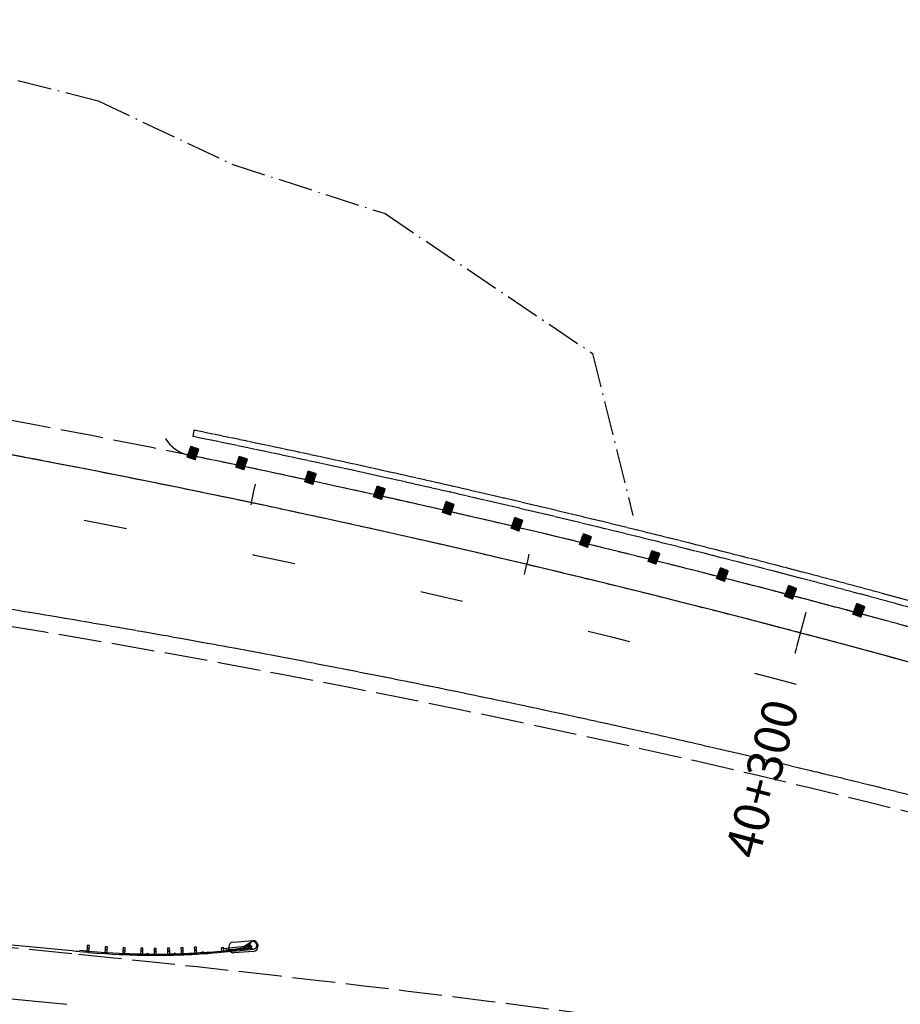
# Model space of a CAD drawing. Extents: x 189243 to 199380, y 55743 to 68390.
# Drawn here: x 194947 to 195151, y 58700 to 58929 of the extents above; entities that cross this region are included whole.
import ezdxf
from ezdxf.enums import TextEntityAlignment as Align

# ---------------------------------------------------------------- set-up
doc = ezdxf.new("R2010")
doc.units = 0
doc.header["$MEASUREMENT"] = 0
for name, pattern in [('DASH2', [12.5, 10, -2.5]), ('SOLID', [2, 2, 0]), ('STRIPE1', [40, 10, -30]), ('TOEFILL', [11.5, 8, -1.6, 0.3, -1.6])]:
    doc.linetypes.add(name, pattern=pattern)
for name, color, linetype in [('EOP', 3, 'DASH2'), ('EOTW', 6, 'SOLID'), ('GUARDRAIL', 6, 'CONTINUOUS'), ('HCL-RAMPD', 1, 'CONTINUOUS'), ('I25EOP', 3, 'DASH2'), ('I25EOTW', 6, 'CONTINUOUS'), ('SKIP', 3, 'STRIPE1'), ('STATION-RAMPD', 1, 'SOLID'), ('TOEFILL', 3, 'TOEFILL'), ('WALL', 7, 'SOLID')]:
    doc.layers.add(name, color=color, linetype=linetype)
doc.styles.add('TXTC', font='romans.shx', dxfattribs={"height": 5})

msp = doc.modelspace()

# ---------------------------------------------------------------- linework, layer by layer
at = {"layer": 'EOP', "color": 4}
msp.add_arc((194459.07, 56248.12), 2632.55, 69.92207, 89.86271, dxfattribs=at)
at = {"layer": 'EOTW', "color": 4}
for centre, radius in [((194459.07, 56248.12), 2624.67), ((194528.33, 56247.95), 2577.43)]:
    msp.add_arc(centre, radius, 69.92207, 89.86271, dxfattribs=at)
at = {"layer": 'GUARDRAIL', "color": 4, "linetype": 'Continuous'}
for p, q in [((194985.49, 58826.95), (194986.3, 58829.44)), ((194988.17, 58828.83), (194986.3, 58829.44)), ((194987.36, 58826.34), (194988.17, 58828.83)), ((194996.78, 58824.62), (194997.6, 58827.11)), ((194999.47, 58826.5), (194997.6, 58827.11)), ((194987.36, 58826.34), (194985.49, 58826.95)), ((194998.65, 58824), (194999.47, 58826.5)), ((194998.65, 58824), (194996.78, 58824.62)), ((195012.81, 58821.22), (195013.64, 58823.71)), ((195015.51, 58823.08), (195013.64, 58823.71)), ((195014.68, 58820.59), (195015.51, 58823.08)), ((195014.68, 58820.59), (195012.81, 58821.22)), ((195028.82, 58817.72), (195029.67, 58820.21)), ((195031.53, 58819.57), (195029.67, 58820.21)), ((195030.69, 58817.09), (195031.53, 58819.57)), ((195030.69, 58817.09), (195028.82, 58817.72)), ((195044.81, 58814.12), (195045.68, 58816.6)), ((195047.53, 58815.96), (195045.68, 58816.6)), ((195046.67, 58813.48), (195047.53, 58815.96)), ((195046.67, 58813.48), (195044.81, 58814.12)), ((195060.78, 58810.43), (195061.66, 58812.9)), ((195063.51, 58812.24), (195061.66, 58812.9)), ((195062.63, 58809.77), (195063.51, 58812.24)), ((195062.63, 58809.77), (195060.78, 58810.43)), ((195076.72, 58806.63), (195077.62, 58809.1)), ((195079.47, 58808.43), (195077.62, 58809.1)), ((195078.57, 58805.96), (195076.72, 58806.63)), ((195078.57, 58805.96), (195079.47, 58808.43)), ((195092.64, 58802.73), (195093.55, 58805.2)), ((195095.4, 58804.52), (195093.55, 58805.2)), ((195094.49, 58802.05), (195095.4, 58804.52)), ((195094.49, 58802.05), (195092.64, 58802.73)), ((195108.53, 58798.74), (195109.46, 58801.2)), ((195111.3, 58800.5), (195109.46, 58801.2)), ((195110.38, 58798.05), (195111.3, 58800.5)), ((195110.38, 58798.05), (195108.53, 58798.74)), ((195124.4, 58794.65), (195125.34, 58797.1)), ((195127.18, 58796.39), (195125.34, 58797.1)), ((195126.24, 58793.94), (195127.18, 58796.39)), ((195126.24, 58793.94), (195124.4, 58794.65)), ((195140.25, 58790.45), (195141.2, 58792.9)), ((195143.04, 58792.18), (195141.2, 58792.9)), ((195142.08, 58789.74), (195140.25, 58790.45)), ((195142.08, 58789.74), (195143.04, 58792.18)), ((194958.76, 58712.18), (194909.07, 58716.94))]:
    msp.add_line(p, q, dxfattribs=at)
at = {"layer": 'GUARDRAIL', "color": 4}
for p, q in [((194986.6, 58829.35), (194986.19, 58829.11)), ((194986.5, 58829.38), (194986.23, 58829.23)), ((194986.39, 58829.41), (194986.27, 58829.34)), ((194988.06, 58828.49), (194985.5, 58826.99)), ((194988.1, 58828.61), (194985.54, 58827.11)), ((194988.03, 58828.38), (194985.56, 58826.93)), ((194988.14, 58828.73), (194985.58, 58827.22)), ((194988.16, 58828.84), (194985.62, 58827.34)), ((194988.06, 58828.87), (194985.65, 58827.46)), ((194987.99, 58828.26), (194985.66, 58826.89)), ((194987.95, 58828.9), (194985.69, 58827.58)), ((194987.85, 58828.94), (194985.73, 58827.69)), ((194987.95, 58828.14), (194985.76, 58826.86)), ((194987.74, 58828.97), (194985.77, 58827.81)), ((194987.64, 58829.01), (194985.81, 58827.93)), ((194987.54, 58829.04), (194985.85, 58828.05)), ((194987.91, 58828.02), (194985.87, 58826.82)), ((194987.43, 58829.07), (194985.89, 58828.17)), ((194987.33, 58829.11), (194985.92, 58828.28)), ((194987.22, 58829.14), (194985.96, 58828.4)), ((194987.87, 58827.91), (194985.97, 58826.79)), ((194987.12, 58829.18), (194986, 58828.52)), ((194987.02, 58829.21), (194986.04, 58828.64)), ((194986.91, 58829.24), (194986.08, 58828.75)), ((194987.83, 58827.79), (194986.08, 58826.76)), ((194986.81, 58829.28), (194986.12, 58828.87)), ((194986.7, 58829.31), (194986.15, 58828.99)), ((194987.79, 58827.67), (194986.18, 58826.72)), ((194987.76, 58827.55), (194986.28, 58826.69)), ((194987.72, 58827.43), (194986.39, 58826.65)), ((194987.68, 58827.32), (194986.49, 58826.62)), ((194987.64, 58827.2), (194986.6, 58826.59)), ((194987.6, 58827.08), (194986.7, 58826.55)), ((194997.79, 58827.05), (194997.53, 58826.89)), ((194997.68, 58827.08), (194997.56, 58827.01)), ((194987.56, 58826.96), (194986.8, 58826.52)), ((194987.52, 58826.85), (194986.91, 58826.48)), ((194987.49, 58826.73), (194987.01, 58826.45)), ((194987.45, 58826.61), (194987.12, 58826.42)), ((194987.41, 58826.49), (194987.22, 58826.38)), ((194987.37, 58826.37), (194987.32, 58826.35)), ((194999.36, 58826.16), (194996.79, 58824.66)), ((194999.4, 58826.28), (194996.83, 58824.77)), ((194999.32, 58826.04), (194996.85, 58824.59)), ((194999.43, 58826.4), (194996.87, 58824.89)), ((194999.45, 58826.5), (194996.91, 58825.01)), ((194999.35, 58826.54), (194996.95, 58825.13)), ((194999.28, 58825.93), (194996.95, 58824.56)), ((194999.25, 58826.57), (194996.99, 58825.25)), ((194999.14, 58826.61), (194997.02, 58825.36)), ((194999.04, 58826.64), (194997.06, 58825.48)), ((194999.24, 58825.81), (194997.06, 58824.53)), ((194998.93, 58826.67), (194997.1, 58825.6)), ((194998.83, 58826.71), (194997.14, 58825.72)), ((194999.2, 58825.69), (194997.16, 58824.49)), ((194998.73, 58826.74), (194997.18, 58825.83)), ((194998.62, 58826.78), (194997.22, 58825.95)), ((194998.52, 58826.81), (194997.26, 58826.07)), ((194999.16, 58825.57), (194997.27, 58824.46)), ((194998.41, 58826.84), (194997.29, 58826.19)), ((194998.31, 58826.88), (194997.33, 58826.3)), ((194998.2, 58826.91), (194997.37, 58826.42)), ((194999.13, 58825.46), (194997.37, 58824.42)), ((194998.1, 58826.95), (194997.41, 58826.54)), ((194998, 58826.98), (194997.45, 58826.66)), ((194999.09, 58825.34), (194997.47, 58824.39)), ((194997.89, 58827.01), (194997.49, 58826.78)), ((194999.05, 58825.22), (194997.58, 58824.36)), ((194999.01, 58825.1), (194997.68, 58824.32)), ((194998.97, 58824.98), (194997.79, 58824.29)), ((194998.93, 58824.87), (194997.89, 58824.25)), ((194998.89, 58824.75), (194997.99, 58824.22)), ((194998.86, 58824.63), (194998.1, 58824.19)), ((194998.82, 58824.51), (194998.2, 58824.15)), ((194998.78, 58824.4), (194998.31, 58824.12)), ((194998.74, 58824.28), (194998.41, 58824.08)), ((194998.7, 58824.16), (194998.51, 58824.05)), ((194998.66, 58824.04), (194998.62, 58824.02)), ((195015.4, 58822.75), (195012.83, 58821.26)), ((195015.44, 58822.87), (195012.87, 58821.38)), ((195015.36, 58822.63), (195012.88, 58821.2)), ((195015.48, 58822.98), (195012.9, 58821.49)), ((195015.5, 58823.09), (195012.94, 58821.61)), ((195015.39, 58823.12), (195012.98, 58821.73)), ((195015.32, 58822.51), (195012.99, 58821.16)), ((195015.29, 58823.16), (195013.02, 58821.85)), ((195015.19, 58823.19), (195013.06, 58821.96)), ((195015.08, 58823.23), (195013.1, 58822.08)), ((195014.98, 58823.26), (195013.14, 58822.2)), ((195014.87, 58823.3), (195013.18, 58822.32)), ((195014.77, 58823.33), (195013.22, 58822.43)), ((195014.67, 58823.37), (195013.26, 58822.55)), ((195014.56, 58823.4), (195013.3, 58822.67)), ((195014.46, 58823.44), (195013.34, 58822.79)), ((195014.36, 58823.47), (195013.38, 58822.9)), ((195014.25, 58823.51), (195013.41, 58823.02)), ((195014.15, 58823.54), (195013.45, 58823.14)), ((195014.04, 58823.57), (195013.49, 58823.26)), ((195013.94, 58823.61), (195013.53, 58823.37)), ((195013.84, 58823.64), (195013.57, 58823.49)), ((195013.73, 58823.68), (195013.61, 58823.61)), ((195015.28, 58822.4), (195013.09, 58821.13)), ((195015.24, 58822.28), (195013.19, 58821.09)), ((195015.2, 58822.16), (195013.3, 58821.06)), ((195015.16, 58822.04), (195013.4, 58821.02)), ((195015.12, 58821.93), (195013.5, 58820.99)), ((195015.08, 58821.81), (195013.61, 58820.95)), ((195015.05, 58821.69), (195013.71, 58820.92)), ((195015.01, 58821.57), (195013.82, 58820.88)), ((195014.97, 58821.46), (195013.92, 58820.85)), ((195014.93, 58821.34), (195014.02, 58820.81)), ((195014.89, 58821.22), (195014.13, 58820.78)), ((195014.85, 58821.1), (195014.23, 58820.74)), ((195014.81, 58820.99), (195014.33, 58820.71)), ((195014.77, 58820.87), (195014.44, 58820.68)), ((195014.73, 58820.75), (195014.54, 58820.64)), ((195014.69, 58820.63), (195014.65, 58820.61)), ((195031.42, 58819.23), (195028.84, 58817.76)), ((195031.46, 58819.35), (195028.88, 58817.88)), ((195031.38, 58819.12), (195028.89, 58817.7)), ((195031.5, 58819.47), (195028.92, 58817.99)), ((195031.52, 58819.57), (195028.96, 58818.11)), ((195031.42, 58819.61), (195029, 58818.23)), ((195031.34, 58819), (195029, 58817.66)), ((195031.31, 58819.65), (195029.04, 58818.35)), ((195031.21, 58819.68), (195029.08, 58818.46)), ((195031.3, 58818.88), (195029.1, 58817.63)), ((195031.11, 58819.72), (195029.12, 58818.58)), ((195031, 58819.75), (195029.16, 58818.7)), ((195030.9, 58819.79), (195029.2, 58818.82)), ((195031.26, 58818.76), (195029.2, 58817.59)), ((195030.79, 58819.82), (195029.24, 58818.93)), ((195030.69, 58819.86), (195029.28, 58819.05)), ((195031.22, 58818.65), (195029.31, 58817.56)), ((195030.59, 58819.89), (195029.32, 58819.17)), ((195030.48, 58819.93), (195029.36, 58819.28)), ((195030.38, 58819.96), (195029.4, 58819.4)), ((195031.18, 58818.53), (195029.41, 58817.52)), ((195030.28, 58820), (195029.44, 58819.52)), ((195030.17, 58820.03), (195029.48, 58819.64)), ((195031.14, 58818.41), (195029.51, 58817.49)), ((195030.07, 58820.07), (195029.52, 58819.75)), ((195029.97, 58820.1), (195029.56, 58819.87)), ((195029.86, 58820.14), (195029.6, 58819.99)), ((195031.1, 58818.3), (195029.62, 58817.45)), ((195029.76, 58820.18), (195029.64, 58820.11)), ((195031.06, 58818.18), (195029.72, 58817.41)), ((195031.02, 58818.06), (195029.82, 58817.38)), ((195030.98, 58817.94), (195029.93, 58817.34)), ((195030.94, 58817.83), (195030.03, 58817.31)), ((195030.9, 58817.71), (195030.14, 58817.27)), ((195030.86, 58817.59), (195030.24, 58817.24)), ((195030.82, 58817.48), (195030.34, 58817.2)), ((195030.78, 58817.36), (195030.45, 58817.17)), ((195030.74, 58817.24), (195030.55, 58817.13)), ((195030.7, 58817.12), (195030.65, 58817.1)), ((195047.42, 58815.62), (195044.83, 58814.16)), ((195047.46, 58815.74), (195044.87, 58814.28)), ((195047.5, 58815.85), (195044.91, 58814.4)), ((195047.52, 58815.96), (195044.95, 58814.51)), ((195047.42, 58816), (195044.99, 58814.63)), ((195047.31, 58816.03), (195045.03, 58814.75)), ((195047.21, 58816.07), (195045.07, 58814.86)), ((195047.11, 58816.1), (195045.11, 58814.98)), ((195047, 58816.14), (195045.15, 58815.1)), ((195046.9, 58816.18), (195045.19, 58815.22)), ((195046.8, 58816.21), (195045.23, 58815.33)), ((195046.69, 58816.25), (195045.27, 58815.45)), ((195046.59, 58816.28), (195045.31, 58815.57)), ((195046.49, 58816.32), (195045.36, 58815.68)), ((195046.38, 58816.36), (195045.4, 58815.8)), ((195046.28, 58816.39), (195045.44, 58815.92)), ((195046.18, 58816.43), (195045.48, 58816.03)), ((195046.07, 58816.46), (195045.52, 58816.15)), ((195045.97, 58816.5), (195045.56, 58816.27)), ((195045.87, 58816.54), (195045.6, 58816.39)), ((195045.76, 58816.57), (195045.64, 58816.5)), ((195047.38, 58815.5), (195044.88, 58814.1)), ((195047.34, 58815.39), (195044.98, 58814.06)), ((195047.3, 58815.27), (195045.09, 58814.03)), ((195047.25, 58815.15), (195045.19, 58813.99)), ((195047.21, 58815.04), (195045.29, 58813.96)), ((195047.17, 58814.92), (195045.4, 58813.92)), ((195047.13, 58814.8), (195045.5, 58813.88)), ((195047.09, 58814.68), (195045.6, 58813.85)), ((195047.05, 58814.57), (195045.71, 58813.81)), ((195047.01, 58814.45), (195045.81, 58813.78)), ((195046.97, 58814.33), (195045.91, 58813.74)), ((195046.93, 58814.22), (195046.02, 58813.7)), ((195046.89, 58814.1), (195046.12, 58813.67)), ((195046.85, 58813.98), (195046.22, 58813.63)), ((195046.81, 58813.87), (195046.33, 58813.6)), ((195046.77, 58813.75), (195046.43, 58813.56)), ((195046.73, 58813.63), (195046.54, 58813.52)), ((195046.68, 58813.51), (195046.64, 58813.49)), ((195063.39, 58811.91), (195060.79, 58810.47)), ((195063.43, 58812.02), (195060.83, 58810.58)), ((195063.35, 58811.79), (195060.85, 58810.4)), ((195063.48, 58812.14), (195060.88, 58810.7)), ((195063.5, 58812.25), (195060.92, 58810.82)), ((195063.31, 58811.67), (195060.95, 58810.37)), ((195063.39, 58812.28), (195060.96, 58810.93)), ((195063.29, 58812.32), (195061, 58811.05)), ((195063.19, 58812.36), (195061.04, 58811.17)), ((195063.27, 58811.56), (195061.05, 58810.33)), ((195063.09, 58812.39), (195061.08, 58811.28)), ((195062.98, 58812.43), (195061.12, 58811.4)), ((195063.23, 58811.44), (195061.16, 58810.29)), ((195062.88, 58812.47), (195061.17, 58811.52)), ((195062.78, 58812.5), (195061.21, 58811.63)), ((195062.67, 58812.54), (195061.25, 58811.75)), ((195063.19, 58811.32), (195061.26, 58810.26)), ((195062.57, 58812.58), (195061.29, 58811.87)), ((195062.47, 58812.61), (195061.33, 58811.98)), ((195063.14, 58811.21), (195061.36, 58810.22)), ((195062.36, 58812.65), (195061.37, 58812.1)), ((195062.26, 58812.69), (195061.41, 58812.22)), ((195062.16, 58812.72), (195061.46, 58812.33)), ((195063.1, 58811.09), (195061.47, 58810.18)), ((195062.05, 58812.76), (195061.5, 58812.45)), ((195061.95, 58812.8), (195061.54, 58812.57)), ((195061.85, 58812.83), (195061.58, 58812.68)), ((195061.74, 58812.87), (195061.62, 58812.8)), ((195063.06, 58810.97), (195061.57, 58810.15)), ((195063.02, 58810.86), (195061.67, 58810.11)), ((195062.98, 58810.74), (195061.78, 58810.07)), ((195062.94, 58810.62), (195061.88, 58810.04)), ((195062.9, 58810.51), (195061.98, 58810)), ((195062.85, 58810.39), (195062.08, 58809.96)), ((195062.81, 58810.27), (195062.19, 58809.93)), ((195062.77, 58810.16), (195062.29, 58809.89)), ((195062.73, 58810.04), (195062.39, 58809.85)), ((195062.69, 58809.92), (195062.5, 58809.82)), ((195062.65, 58809.81), (195062.6, 58809.78)), ((195078.53, 58808.77), (195077.24, 58808.07)), ((195078.42, 58808.81), (195077.28, 58808.18)), ((195078.32, 58808.84), (195077.33, 58808.3)), ((195078.22, 58808.88), (195077.37, 58808.42)), ((195078.11, 58808.92), (195077.41, 58808.53)), ((195078.01, 58808.95), (195077.45, 58808.65)), ((195077.91, 58808.99), (195077.49, 58808.77)), ((195077.81, 58809.03), (195077.54, 58808.88)), ((195077.7, 58809.07), (195077.58, 58809)), ((195079.35, 58808.09), (195076.74, 58806.67)), ((195079.39, 58808.21), (195076.78, 58806.79)), ((195079.3, 58807.98), (195076.79, 58806.61)), ((195079.43, 58808.33), (195076.82, 58806.9)), ((195079.45, 58808.43), (195076.86, 58807.02)), ((195079.26, 58807.86), (195076.89, 58806.57)), ((195079.35, 58808.47), (195076.9, 58807.14)), ((195079.25, 58808.51), (195076.95, 58807.25)), ((195079.14, 58808.55), (195076.99, 58807.37)), ((195079.22, 58807.75), (195077, 58806.53)), ((195079.04, 58808.58), (195077.03, 58807.48)), ((195078.94, 58808.62), (195077.07, 58807.6)), ((195079.18, 58807.63), (195077.1, 58806.49)), ((195078.83, 58808.66), (195077.12, 58807.72)), ((195078.73, 58808.69), (195077.16, 58807.83)), ((195078.63, 58808.73), (195077.2, 58807.95)), ((195079.13, 58807.51), (195077.2, 58806.46)), ((195079.09, 58807.4), (195077.3, 58806.42)), ((195079.05, 58807.28), (195077.41, 58806.38)), ((195079.01, 58807.16), (195077.51, 58806.34)), ((195078.97, 58807.05), (195077.61, 58806.31)), ((195078.92, 58806.93), (195077.72, 58806.27)), ((195078.88, 58806.81), (195077.82, 58806.23)), ((195078.84, 58806.7), (195077.92, 58806.2)), ((195078.8, 58806.58), (195078.02, 58806.16)), ((195078.75, 58806.46), (195078.13, 58806.12)), ((195078.71, 58806.35), (195078.23, 58806.08)), ((195078.67, 58806.23), (195078.33, 58806.05)), ((195078.63, 58806.11), (195078.44, 58806.01)), ((195078.59, 58806), (195078.54, 58805.97)), ((195095.27, 58804.18), (195092.65, 58802.77)), ((195095.32, 58804.3), (195092.7, 58802.89)), ((195095.36, 58804.42), (195092.74, 58803.01)), ((195095.38, 58804.52), (195092.78, 58803.12)), ((195095.28, 58804.56), (195092.83, 58803.24)), ((195095.18, 58804.6), (195092.87, 58803.36)), ((195095.07, 58804.63), (195092.91, 58803.47)), ((195094.97, 58804.67), (195092.96, 58803.59)), ((195094.87, 58804.71), (195093, 58803.7)), ((195094.77, 58804.75), (195093.04, 58803.82)), ((195094.66, 58804.79), (195093.08, 58803.94)), ((195094.56, 58804.82), (195093.13, 58804.05)), ((195094.46, 58804.86), (195093.17, 58804.17)), ((195094.36, 58804.9), (195093.21, 58804.28)), ((195094.25, 58804.94), (195093.26, 58804.4)), ((195094.15, 58804.98), (195093.3, 58804.52)), ((195094.05, 58805.01), (195093.34, 58804.63)), ((195093.94, 58805.05), (195093.38, 58804.75)), ((195093.84, 58805.09), (195093.43, 58804.87)), ((195093.74, 58805.13), (195093.47, 58804.98)), ((195093.64, 58805.17), (195093.51, 58805.1)), ((195095.23, 58804.07), (195092.71, 58802.71)), ((195095.19, 58803.95), (195092.81, 58802.67)), ((195095.14, 58803.83), (195092.91, 58802.63)), ((195095.1, 58803.72), (195093.02, 58802.6)), ((195095.06, 58803.6), (195093.12, 58802.56)), ((195095.02, 58803.49), (195093.22, 58802.52)), ((195094.97, 58803.37), (195093.32, 58802.48)), ((195094.93, 58803.25), (195093.43, 58802.44)), ((195094.89, 58803.14), (195093.53, 58802.41)), ((195094.84, 58803.02), (195093.63, 58802.37)), ((195094.8, 58802.9), (195093.74, 58802.33)), ((195094.76, 58802.79), (195093.84, 58802.29)), ((195094.72, 58802.67), (195093.94, 58802.26)), ((195094.67, 58802.56), (195094.04, 58802.22)), ((195094.63, 58802.44), (195094.15, 58802.18)), ((195094.59, 58802.32), (195094.25, 58802.14)), ((195094.54, 58802.21), (195094.35, 58802.1)), ((195094.5, 58802.09), (195094.45, 58802.07)), ((195111.18, 58800.17), (195108.55, 58798.78)), ((195111.22, 58800.29), (195108.59, 58798.9)), ((195111.13, 58800.06), (195108.6, 58798.71)), ((195111.26, 58800.4), (195108.64, 58799.01)), ((195111.29, 58800.51), (195108.68, 58799.13)), ((195111.09, 58799.94), (195108.71, 58798.68)), ((195111.19, 58800.55), (195108.72, 58799.24)), ((195111.08, 58800.59), (195108.77, 58799.36)), ((195110.98, 58800.62), (195108.81, 58799.48)), ((195111.05, 58799.82), (195108.81, 58798.64)), ((195110.88, 58800.66), (195108.85, 58799.59)), ((195110.78, 58800.7), (195108.9, 58799.71)), ((195111, 58799.71), (195108.91, 58798.6)), ((195110.67, 58800.74), (195108.94, 58799.82)), ((195110.57, 58800.78), (195108.99, 58799.94)), ((195110.96, 58799.59), (195109.01, 58798.56)), ((195110.47, 58800.82), (195109.03, 58800.05)), ((195110.37, 58800.86), (195109.07, 58800.17)), ((195110.26, 58800.89), (195109.12, 58800.29)), ((195110.16, 58800.93), (195109.16, 58800.4)), ((195110.06, 58800.97), (195109.2, 58800.52)), ((195109.96, 58801.01), (195109.25, 58800.63)), ((195109.85, 58801.05), (195109.29, 58800.75)), ((195109.75, 58801.09), (195109.33, 58800.87)), ((195109.65, 58801.13), (195109.38, 58800.98)), ((195109.55, 58801.16), (195109.42, 58801.1)), ((195110.91, 58799.48), (195109.12, 58798.52)), ((195110.87, 58799.36), (195109.22, 58798.48)), ((195110.83, 58799.24), (195109.32, 58798.45)), ((195110.78, 58799.13), (195109.42, 58798.41)), ((195110.74, 58799.01), (195109.52, 58798.37)), ((195110.7, 58798.9), (195109.63, 58798.33)), ((195110.65, 58798.78), (195109.73, 58798.29)), ((195110.61, 58798.66), (195109.83, 58798.25)), ((195110.57, 58798.55), (195109.93, 58798.21)), ((195110.52, 58798.43), (195110.04, 58798.18)), ((195110.48, 58798.32), (195110.14, 58798.14)), ((195110.44, 58798.2), (195110.24, 58798.1)), ((195110.39, 58798.08), (195110.34, 58798.06)), ((195127.05, 58796.06), (195124.42, 58794.69)), ((195127.1, 58796.18), (195124.46, 58794.8)), ((195127.01, 58795.95), (195124.47, 58794.62)), ((195127.14, 58796.29), (195124.51, 58794.92)), ((195127.17, 58796.4), (195124.55, 58795.03)), ((195126.97, 58795.83), (195124.57, 58794.58)), ((195127.07, 58796.44), (195124.6, 58795.15)), ((195126.96, 58796.48), (195124.64, 58795.26)), ((195126.92, 58795.72), (195124.68, 58794.54)), ((195126.86, 58796.52), (195124.69, 58795.38)), ((195126.76, 58796.56), (195124.73, 58795.5)), ((195126.66, 58796.59), (195124.77, 58795.61)), ((195126.88, 58795.6), (195124.78, 58794.5)), ((195126.55, 58796.63), (195124.82, 58795.73)), ((195126.45, 58796.67), (195124.86, 58795.84)), ((195126.83, 58795.48), (195124.88, 58794.46)), ((195126.35, 58796.71), (195124.91, 58795.96)), ((195126.25, 58796.75), (195124.95, 58796.07)), ((195126.79, 58795.37), (195124.98, 58794.43)), ((195126.15, 58796.79), (195125, 58796.19)), ((195126.04, 58796.83), (195125.04, 58796.31)), ((195125.94, 58796.87), (195125.08, 58796.42)), ((195126.74, 58795.25), (195125.09, 58794.39)), ((195125.84, 58796.91), (195125.13, 58796.54)), ((195125.74, 58796.95), (195125.17, 58796.65)), ((195126.7, 58795.14), (195125.19, 58794.35)), ((195125.63, 58796.99), (195125.22, 58796.77)), ((195125.53, 58797.03), (195125.26, 58796.88)), ((195126.66, 58795.02), (195125.29, 58794.31)), ((195125.43, 58797.06), (195125.31, 58797)), ((195126.61, 58794.91), (195125.39, 58794.27)), ((195126.57, 58794.79), (195125.49, 58794.23)), ((195126.52, 58794.67), (195125.6, 58794.19)), ((195126.48, 58794.56), (195125.7, 58794.15)), ((195126.43, 58794.44), (195125.8, 58794.11)), ((195126.39, 58794.33), (195125.9, 58794.07)), ((195126.35, 58794.21), (195126, 58794.03)), ((195126.3, 58794.1), (195126.11, 58793.99)), ((195126.26, 58793.98), (195126.21, 58793.96)), ((195141.59, 58792.75), (195141.03, 58792.46)), ((195141.49, 58792.79), (195141.07, 58792.57)), ((195141.39, 58792.83), (195141.12, 58792.69)), ((195141.29, 58792.87), (195141.16, 58792.8)), ((195142.91, 58791.85), (195140.26, 58790.49)), ((195142.95, 58791.97), (195140.31, 58790.61)), ((195142.86, 58791.74), (195140.32, 58790.43)), ((195143, 58792.08), (195140.35, 58790.72)), ((195143.02, 58792.19), (195140.4, 58790.84)), ((195142.82, 58791.62), (195140.42, 58790.39)), ((195142.92, 58792.23), (195140.44, 58790.96)), ((195142.82, 58792.27), (195140.49, 58791.07)), ((195142.77, 58791.51), (195140.52, 58790.35)), ((195142.72, 58792.31), (195140.53, 58791.19)), ((195142.61, 58792.35), (195140.58, 58791.3)), ((195142.51, 58792.39), (195140.62, 58791.42)), ((195142.73, 58791.39), (195140.62, 58790.31)), ((195142.41, 58792.43), (195140.67, 58791.53)), ((195142.31, 58792.47), (195140.71, 58791.65)), ((195142.68, 58791.28), (195140.72, 58790.27)), ((195142.21, 58792.51), (195140.76, 58791.76)), ((195142.1, 58792.55), (195140.8, 58791.88)), ((195142.64, 58791.16), (195140.82, 58790.23)), ((195142, 58792.59), (195140.85, 58791.99)), ((195141.9, 58792.63), (195140.89, 58792.11)), ((195142.59, 58791.05), (195140.93, 58790.19)), ((195141.8, 58792.67), (195140.94, 58792.22)), ((195141.7, 58792.71), (195140.98, 58792.34)), ((195142.55, 58790.93), (195141.03, 58790.15)), ((195142.5, 58790.81), (195141.13, 58790.11)), ((195142.46, 58790.7), (195141.23, 58790.07)), ((195142.41, 58790.58), (195141.33, 58790.03)), ((195142.37, 58790.47), (195141.44, 58789.99)), ((195142.32, 58790.35), (195141.54, 58789.95)), ((195142.28, 58790.24), (195141.64, 58789.91)), ((195142.23, 58790.12), (195141.74, 58789.87)), ((195142.19, 58790.01), (195141.84, 58789.83)), ((195142.14, 58789.89), (195141.95, 58789.79)), ((195142.1, 58789.78), (195142.05, 58789.75))]:
    msp.add_line(p, q, dxfattribs=at)
at = {"layer": 'GUARDRAIL', "color": 4, "linetype": 'Continuous', "ltscale": 0.05}
for p, q in [((194962.19, 58712.79), (194962.13, 58712.13)), ((194962.25, 58713.46), (194962.19, 58712.79)), ((194962.69, 58712.75), (194962.19, 58712.79)), ((194962.19, 58712.79), (194962.69, 58712.75)), ((194962.75, 58713.42), (194962.25, 58713.46)), ((194962.63, 58712.08), (194962.69, 58712.75)), ((194962.69, 58712.75), (194962.75, 58713.42)), ((194966.43, 58713.17), (194966.39, 58712.5)), ((194966.93, 58713.14), (194966.43, 58713.17)), ((194966.89, 58712.47), (194966.93, 58713.14)), ((194970.57, 58712.96), (194970.53, 58712.29)), ((194971.07, 58712.93), (194970.57, 58712.96)), ((194971.04, 58712.26), (194971.07, 58712.93)), ((194974.68, 58712.82), (194974.67, 58712.15)), ((194975.18, 58712.81), (194974.68, 58712.82)), ((194975.18, 58712.14), (194975.18, 58712.81)), ((194977.8, 58712.78), (194977.8, 58712.11)), ((194978.3, 58712.78), (194977.8, 58712.78)), ((194978.3, 58712.11), (194978.3, 58712.78)), ((194981.41, 58712.82), (194980.9, 58712.8)), ((194980.9, 58712.8), (194980.92, 58712.13)), ((194981.42, 58712.15), (194981.41, 58712.82)), ((194984.52, 58712.92), (194984.02, 58712.9)), ((194984.02, 58712.9), (194984.05, 58712.23)), ((194984.55, 58712.25), (194984.52, 58712.92)), ((194987.64, 58713.06), (194987.14, 58713.04)), ((194987.14, 58713.04), (194987.18, 58712.37)), ((194987.68, 58712.39), (194987.64, 58713.06)), ((194993.95, 58712.9), (194993.38, 58712.85)), ((194993.38, 58712.85), (194993.45, 58712.15)), ((194993.92, 58712.86), (194993.42, 58712.82)), ((194993.42, 58712.82), (194993.48, 58712.15)), ((194993.97, 58712.93), (194993.43, 58712.88)), ((194993.98, 58712.2), (194993.92, 58712.86)), ((194994.01, 58712.2), (194993.95, 58712.9)), ((194994.04, 58712.2), (194993.97, 58712.93)), ((194993.98, 58712.78), (194998.79, 58713.26)), ((194996.05, 58712.55), (194996.86, 58712.69)), ((194996.72, 58712.51), (194996.87, 58712.69)), ((194996.87, 58712.69), (194998.54, 58712.97)), ((194996.87, 58712.63), (194998.5, 58712.9)), ((194996.87, 58712.69), (194996.89, 58712.47)), ((194996.88, 58712.57), (194998.07, 58712.68)), ((194998.04, 58712.66), (194998.05, 58712.61)), ((194998.07, 58712.69), (194998.08, 58712.61)), ((194998.12, 58712.69), (194999.64, 58712.84)), ((194998.12, 58712.69), (194998.13, 58712.62)), ((194998.14, 58712.6), (194998.97, 58712.68)), ((194998.15, 58712.67), (194998.15, 58712.62)), ((194998.17, 58712.62), (194998.17, 58712.61)), ((195000.17, 58713.79), (194998.27, 58712.61)), ((194998.82, 58712.96), (194999.22, 58713.02)), ((194999.12, 58713.47), (194998.91, 58713.34)), ((194998.96, 58713.04), (194999.21, 58713.09)), ((194998.97, 58712.68), (194999.65, 58712.76)), ((195000.22, 58714.16), (194999.12, 58713.48)), ((195000.19, 58714.13), (194999.12, 58713.47)), ((194999.61, 58713.13), (194999.21, 58713.09)), ((194999.21, 58713.09), (194999.22, 58713)), ((194999.62, 58713.05), (194999.22, 58713)), ((194999.41, 58713.32), (194999.59, 58713.34)), ((194999.46, 58712.74), (194999.49, 58712.46)), ((194999.58, 58713.42), (194999.65, 58712.76)), ((194999.61, 58713.44), (194999.68, 58712.76)), ((194999.63, 58713.13), (194999.61, 58713.13)), ((194999.64, 58713.05), (194999.62, 58713.05)), ((195000.22, 58713.52), (194999.63, 58713.46)), ((194999.63, 58713.13), (194999.64, 58713.15)), ((194999.63, 58713.13), (194999.64, 58713.05)), ((195000.14, 58713.48), (194999.64, 58713.43)), ((194999.64, 58713.43), (194999.71, 58712.76)), ((194999.64, 58713.05), (194999.65, 58713.04)), ((194999.65, 58712.76), (195000.17, 58712.81)), ((195000.17, 58713.24), (194999.67, 58713.19)), ((194999.77, 58713.17), (194999.67, 58713.16)), ((194999.79, 58713.04), (194999.68, 58713.03)), ((195000.19, 58713.05), (194999.69, 58713)), ((195000.1, 58713.54), (194999.7, 58713.5)), ((194999.82, 58713.15), (194999.8, 58713.16)), ((194999.82, 58713.15), (195000.17, 58713.19)), ((194999.83, 58713.07), (194999.82, 58713.05)), ((195000.18, 58713.11), (194999.83, 58713.07)), ((195000.43, 58713.29), (195000.07, 58713.25)), ((195000.1, 58713.54), (195000.1, 58713.51)), ((195000.46, 58713.06), (195000.1, 58713.02)), ((195000.21, 58712.81), (195000.14, 58713.48)), ((195000.18, 58714.1), (195000.16, 58713.8)), ((195000.16, 58713.78), (195000.18, 58714.09)), ((195000.24, 58712.82), (195000.17, 58713.51)), ((195000.17, 58712.81), (195000.48, 58712.84)), ((195000.22, 58714.16), (195000.35, 58714.24)), ((195000.35, 58714.23), (195000.22, 58714.15)), ((195000.3, 58712.82), (195000.22, 58713.52)), ((195000.24, 58713.32), (195000.27, 58713.33)), ((195000.31, 58712.99), (195000.27, 58713.33)), ((195000.29, 58713.31), (195000.28, 58713.31)), ((195000.28, 58713.29), (195000.3, 58713.3)), ((195000.28, 58713.26), (195000.3, 58713.26)), ((195000.3, 58713.24), (195000.28, 58713.24)), ((195000.28, 58712.99), (195000.31, 58712.99)), ((195000.33, 58713.23), (195000.29, 58713.23)), ((195000.31, 58713.25), (195000.3, 58713.31)), ((195000.3, 58713.19), (195000.34, 58713.2)), ((195000.32, 58713.08), (195000.3, 58713.08)), ((195000.3, 58713.06), (195000.32, 58713.06)), ((195000.31, 58713.12), (195000.34, 58713.12)), ((195000.35, 58713.09), (195000.31, 58713.08)), ((195000.31, 58713.03), (195000.32, 58713.03)), ((195000.33, 58713.01), (195000.31, 58713.01)), ((195000.33, 58713.07), (195000.33, 58713.02)), ((195000.36, 58713.11), (195000.34, 58713.22)), ((195000.35, 58713.21), (195000.47, 58713.22)), ((195000.35, 58713.12), (195000.35, 58713.2)), ((195000.48, 58713.14), (195000.35, 58713.12)), ((195000.48, 58713.21), (195000.47, 58713.22)), ((195000.48, 58713.21), (195000.49, 58713.15)), ((195000.49, 58713.15), (195000.48, 58713.14)), ((195000.68, 58712.61), (195000.48, 58712.84)), ((195000.48, 58712.84), (195000.68, 58712.63)), ((195000.48, 58712.84), (195000.49, 58712.74)), ((195000.5, 58712.66), (195000.51, 58712.57)), ((194962.38, 58712.11), (194960.47, 58712.28)), ((194962.36, 58711.83), (194960.53, 58712)), ((194961.86, 58712.15), (194961.84, 58711.88)), ((194962.13, 58712.13), (194962.63, 58712.08)), ((194962.36, 58711.83), (194964.57, 58711.68)), ((194962.38, 58712.11), (194964.59, 58711.95)), ((194962.89, 58711.89), (194962.88, 58711.8)), ((194962.9, 58712.07), (194962.89, 58711.97)), ((194964.57, 58711.68), (194966.51, 58711.56)), ((194964.59, 58711.95), (194966.52, 58711.83)), ((194966.39, 58712.5), (194966.35, 58711.83)), ((194966.35, 58711.83), (194966.85, 58711.8)), ((194966.89, 58712.47), (194966.39, 58712.5)), ((194966.39, 58712.5), (194966.89, 58712.47)), ((194966.51, 58711.56), (194968.2, 58711.46)), ((194966.52, 58711.83), (194968.22, 58711.73)), ((194966.85, 58711.8), (194966.89, 58712.47)), ((194968.2, 58711.46), (194969.67, 58711.39)), ((194968.22, 58711.73), (194969.69, 58711.66)), ((194969.67, 58711.39), (194970.95, 58711.33)), ((194969.69, 58711.66), (194970.97, 58711.6)), ((194970.53, 58712.29), (194970.49, 58711.62)), ((194970.49, 58711.62), (194971, 58711.59)), ((194971.04, 58712.26), (194970.53, 58712.29)), ((194970.53, 58712.29), (194971.04, 58712.26)), ((194970.95, 58711.33), (194972.06, 58711.29)), ((194970.97, 58711.6), (194972.07, 58711.56)), ((194971, 58711.59), (194971.04, 58712.26)), ((194972.06, 58711.29), (194973.02, 58711.25)), ((194972.07, 58711.56), (194973.03, 58711.53)), ((194973.02, 58711.25), (194973.86, 58711.23)), ((194973.03, 58711.53), (194973.87, 58711.5)), ((194973.86, 58711.23), (194974.39, 58711.22)), ((194973.87, 58711.5), (194974.39, 58711.49)), ((194974.39, 58711.49), (194974.39, 58711.21)), ((194974.39, 58711.49), (194974.61, 58711.48)), ((194974.39, 58711.22), (194974.6, 58711.21)), ((194974.6, 58711.21), (194975.25, 58711.2)), ((194974.61, 58711.48), (194975.26, 58711.47)), ((194974.67, 58712.15), (194974.66, 58711.48)), ((194974.66, 58711.48), (194975.17, 58711.47)), ((194975.18, 58712.14), (194974.67, 58712.15)), ((194974.67, 58712.15), (194975.18, 58712.14)), ((194975.17, 58711.47), (194975.18, 58712.14)), ((194975.25, 58711.2), (194975.83, 58711.19)), ((194975.26, 58711.47), (194975.84, 58711.46)), ((194975.44, 58711.47), (194975.44, 58711.36)), ((194975.44, 58711.29), (194975.44, 58711.2)), ((194975.73, 58711.51), (194975.73, 58711.46)), ((194975.73, 58711.51), (194976.27, 58711.5)), ((194975.73, 58711.46), (194975.73, 58711.38)), ((194975.73, 58711.38), (194976.44, 58711.37)), ((194975.83, 58711.19), (194976.35, 58711.18)), ((194975.84, 58711.46), (194976.35, 58711.45)), ((194976.27, 58711.5), (194976.44, 58711.67)), ((194976.35, 58711.45), (194976.82, 58711.45)), ((194976.35, 58711.18), (194976.82, 58711.17)), ((194976.44, 58711.67), (194976.44, 58711.45)), ((194976.44, 58711.45), (194976.44, 58711.37)), ((194976.82, 58711.45), (194977.25, 58711.44)), ((194976.82, 58711.17), (194977.25, 58711.17)), ((194977.25, 58711.44), (194977.66, 58711.44)), ((194977.25, 58711.17), (194977.66, 58711.17)), ((194977.66, 58711.44), (194978.05, 58711.44)), ((194977.66, 58711.17), (194978.05, 58711.17)), ((194977.8, 58712.11), (194978.3, 58712.11)), ((194977.8, 58712.11), (194977.8, 58711.44)), ((194978.3, 58712.11), (194977.8, 58712.11)), ((194977.8, 58711.44), (194978.3, 58711.44)), ((194978.05, 58711.44), (194978.44, 58711.44)), ((194978.05, 58711.17), (194978.44, 58711.17)), ((194978.3, 58711.44), (194978.3, 58712.11)), ((194978.44, 58711.44), (194978.84, 58711.44)), ((194978.44, 58711.17), (194978.84, 58711.17)), ((194978.84, 58711.44), (194979.23, 58711.44)), ((194978.84, 58711.17), (194979.23, 58711.17)), ((194979.23, 58711.44), (194979.62, 58711.45)), ((194979.23, 58711.17), (194979.62, 58711.18)), ((194979.62, 58711.45), (194980.01, 58711.45)), ((194979.62, 58711.18), (194980.02, 58711.18)), ((194980.01, 58711.45), (194980.4, 58711.46)), ((194980.02, 58711.18), (194980.41, 58711.18)), ((194980.4, 58711.46), (194980.8, 58711.46)), ((194980.41, 58711.18), (194980.8, 58711.19)), ((194980.8, 58711.46), (194981.19, 58711.47)), ((194980.8, 58711.19), (194981.2, 58711.2)), ((194980.92, 58712.13), (194981.42, 58712.15)), ((194981.42, 58712.15), (194980.92, 58712.13)), ((194980.92, 58712.13), (194980.94, 58711.46)), ((194980.94, 58711.46), (194981.44, 58711.48)), ((194981.19, 58711.47), (194981.58, 58711.48)), ((194981.2, 58711.2), (194981.59, 58711.21)), ((194981.44, 58711.48), (194981.42, 58712.15)), ((194981.58, 58711.48), (194981.97, 58711.49)), ((194981.59, 58711.21), (194981.98, 58711.22)), ((194981.9, 58711.54), (194982.45, 58711.56)), ((194981.9, 58711.54), (194981.9, 58711.49)), ((194981.9, 58711.49), (194981.91, 58711.4)), ((194981.91, 58711.4), (194982.62, 58711.43)), ((194981.97, 58711.49), (194982.37, 58711.5)), ((194981.98, 58711.22), (194982.37, 58711.23)), ((194982.37, 58711.5), (194982.76, 58711.51)), ((194982.37, 58711.23), (194982.77, 58711.24)), ((194982.45, 58711.56), (194982.61, 58711.73)), ((194982.61, 58711.73), (194982.61, 58711.51)), ((194982.61, 58711.51), (194982.62, 58711.43)), ((194982.76, 58711.51), (194983.15, 58711.53)), ((194982.77, 58711.24), (194983.16, 58711.26)), ((194983.15, 58711.53), (194983.54, 58711.54)), ((194983.16, 58711.26), (194983.55, 58711.27)), ((194983.54, 58711.54), (194983.93, 58711.56)), ((194983.55, 58711.27), (194983.94, 58711.29)), ((194983.93, 58711.56), (194984.33, 58711.57)), ((194983.94, 58711.29), (194984.34, 58711.3)), ((194984.55, 58712.25), (194984.05, 58712.23)), ((194984.05, 58712.23), (194984.55, 58712.25)), ((194984.05, 58712.23), (194984.07, 58711.56)), ((194984.07, 58711.56), (194984.58, 58711.58)), ((194984.33, 58711.57), (194984.72, 58711.59)), ((194984.34, 58711.3), (194984.73, 58711.31)), ((194984.58, 58711.58), (194984.55, 58712.25)), ((194984.72, 58711.59), (194985.12, 58711.6)), ((194984.73, 58711.31), (194985.14, 58711.33)), ((194985.12, 58711.6), (194985.53, 58711.62)), ((194985.14, 58711.33), (194985.57, 58711.35)), ((194985.53, 58711.62), (194985.96, 58711.64)), ((194985.57, 58711.35), (194986.04, 58711.37)), ((194985.96, 58711.64), (194986.41, 58711.66)), ((194986.04, 58711.37), (194986.55, 58711.39)), ((194986.41, 58711.66), (194986.9, 58711.68)), ((194986.55, 58711.39), (194987.13, 58711.43)), ((194986.9, 58711.68), (194987.42, 58711.71)), ((194986.94, 58711.69), (194986.96, 58711.42)), ((194987.13, 58711.43), (194987.78, 58711.46)), ((194987.68, 58712.39), (194987.18, 58712.37)), ((194987.18, 58712.37), (194987.68, 58712.39)), ((194987.18, 58712.37), (194987.21, 58711.7)), ((194987.21, 58711.7), (194987.71, 58711.73)), ((194987.42, 58711.71), (194987.98, 58711.74)), ((194987.71, 58711.73), (194987.68, 58712.39)), ((194987.78, 58711.46), (194988.52, 58711.51)), ((194987.98, 58711.74), (194988.59, 58711.78)), ((194987.99, 58711.75), (194987.99, 58711.65)), ((194988, 58711.58), (194988, 58711.47)), ((194988.42, 58711.82), (194988.97, 58711.86)), ((194988.42, 58711.82), (194988.43, 58711.77)), ((194988.43, 58711.76), (194988.43, 58711.68)), ((194988.43, 58711.68), (194989.14, 58711.73)), ((194988.52, 58711.51), (194989.36, 58711.56)), ((194988.59, 58711.78), (194989.25, 58711.82)), ((194988.97, 58711.86), (194989.12, 58712.04)), ((194989.12, 58712.04), (194989.14, 58711.81)), ((194989.14, 58711.81), (194989.14, 58711.73)), ((194989.25, 58711.82), (194989.96, 58711.87)), ((194989.36, 58711.56), (194990.32, 58711.62)), ((194989.96, 58711.87), (194990.72, 58711.92)), ((194990.32, 58711.62), (194991.42, 58711.71)), ((194990.72, 58711.92), (194991.53, 58711.99)), ((194991.42, 58711.71), (194992.7, 58711.81)), ((194991.53, 58711.99), (194992.38, 58712.05)), ((194992.38, 58712.05), (194993.29, 58712.13)), ((194992.7, 58711.81), (194994.17, 58711.94)), ((194993.29, 58712.13), (194994.24, 58712.22)), ((194993.48, 58712.15), (194993.98, 58712.2)), ((194994.17, 58711.94), (194995.86, 58712.1)), ((194994.24, 58712.22), (194995.23, 58712.31)), ((194994.54, 58712.39), (194994.55, 58712.4)), ((194994.54, 58712.32), (194994.54, 58712.39)), ((194994.54, 58712.32), (194994.55, 58712.32)), ((194994.55, 58712.4), (194994.6, 58712.4)), ((194994.61, 58712.32), (194994.55, 58712.32)), ((194994.6, 58712.4), (194994.61, 58712.32)), ((194994.68, 58712.26), (194994.67, 58712.49)), ((194994.71, 58712.49), (194994.67, 58712.49)), ((194994.67, 58712.41), (194995.13, 58712.45)), ((194995.14, 58712.37), (194994.68, 58712.33)), ((194994.71, 58712.47), (194996.04, 58712.6)), ((194994.73, 58712.26), (194994.71, 58712.49)), ((194994.73, 58712.14), (194996.07, 58712.27)), ((194994.73, 58712.26), (194994.73, 58712.14)), ((194995.13, 58712.45), (194995.14, 58712.47)), ((194995.13, 58712.45), (194995.14, 58712.37)), ((194995.14, 58712.37), (194995.15, 58712.36)), ((194995.17, 58712.48), (194995.27, 58712.49)), ((194995.18, 58712.35), (194995.29, 58712.36)), ((194995.23, 58712.31), (194996.24, 58712.41)), ((194995.32, 58712.47), (194995.3, 58712.48)), ((194995.33, 58712.39), (194995.31, 58712.37)), ((194995.32, 58712.47), (194995.74, 58712.51)), ((194995.33, 58712.39), (194995.32, 58712.47)), ((194995.33, 58712.39), (194995.74, 58712.43)), ((194995.74, 58712.5), (194996.05, 58712.55)), ((194995.74, 58712.43), (194995.74, 58712.51)), ((194995.74, 58712.43), (194996.05, 58712.49)), ((194995.86, 58712.1), (194997.79, 58712.29)), ((194996.05, 58712.55), (194996.04, 58712.6)), ((194996.05, 58712.49), (194996.8, 58712.61)), ((194996.06, 58712.39), (194996.05, 58712.55)), ((194996.05, 58712.48), (194996.75, 58712.55)), ((194996.06, 58712.39), (194996.07, 58712.27)), ((194996.18, 58712.46), (194996.72, 58712.51)), ((194996.18, 58712.46), (194996.18, 58712.4)), ((194996.18, 58712.41), (194996.19, 58712.32)), ((194996.19, 58712.32), (194996.9, 58712.39)), ((194996.24, 58712.41), (194997.22, 58712.51)), ((194997.22, 58712.51), (194998.14, 58712.6)), ((194997.79, 58712.29), (195000.94, 58712.62)), ((194998.01, 58712.59), (194998.01, 58712.59)), ((194998.03, 58712.61), (194998.03, 58712.6)), ((195000.75, 58712.6), (195000.9, 58712.61)), ((195000.75, 58712.59), (195000.9, 58712.6))]:
    msp.add_line(p, q, dxfattribs=at)
at = {"layer": 'GUARDRAIL', "color": 4, "linetype": 'Continuous', "ltscale": 0.25}
for p, q in [((194995.18, 58712.73), (194995.16, 58713.09)), ((194996.15, 58714.24), (195000.73, 58714.58)), ((195001.88, 58713.59), (195001.91, 58713.23)), ((195000.92, 58712.08), (194996.33, 58711.74))]:
    msp.add_line(p, q, dxfattribs=at)
at = {"layer": 'GUARDRAIL', "color": 4, "linetype": 'SOLID'}
for centre, radius, start, end in [((194987.59, 58835.6), 8.36, 211.193, 258.1425), ((194459.07, 56248.12), 2632.55, 69.92203, 78.45644)]:
    msp.add_arc(centre, radius, start, end, dxfattribs=at)
at = {"layer": 'GUARDRAIL', "color": 4, "linetype": 'Continuous', "ltscale": 0.25}
for centre, start, end in [((194996.23, 58713.17), 94.2579, 184.2579), ((194996.25, 58712.81), 184.2579, 274.2579), ((195000.81, 58713.51), 4.2579, 94.2579), ((195000.84, 58713.15), 274.2579, 4.2579)]:
    msp.add_arc(centre, 1.07, start, end, dxfattribs=at)
at = {"layer": 'GUARDRAIL', "color": 4, "linetype": 'Continuous', "ltscale": 0.05}
for centre, radius, start, end in [((194993.28, 58760.08), 47.71, 275.7174, 275.8826), ((194993.28, 58760.1), 47.68, 275.7397, 275.8654), ((194993.28, 58760.1), 47.65, 275.7735, 275.8316), ((194999.51, 58712.37), 1.15, 121.7776, 162.0963), ((194999.67, 58713.12), 0.0418, 96.034, 141.034), ((194999.68, 58713.07), 0.0418, 231.034, 276.034), ((194999.78, 58713.13), 0.0418, 51.034, 96.034), ((194999.78, 58713.08), 0.0418, 276.034, 321.034), ((195000.26, 58714.09), 0.0837, 121.7776, 175.6838), ((195000.27, 58714.08), 0.0837, 121.7776, 175.6838), ((195000.29, 58713.3), 0.0105, 306.034, 66.034), ((195000.31, 58713.21), 0.0209, 126.034, 246.034), ((195000.36, 58713.16), 0.068, 153.8298, 218.2383), ((195000.27, 58713.27), 0.034, 333.8298, 38.2383), ((195000.3, 58713.25), 0.0105, 306.034, 66.034), ((195000.32, 58713.1), 0.0209, 126.034, 246.034), ((195000.31, 58713.07), 0.0105, 306.034, 66.034), ((195000.29, 58713.04), 0.034, 333.8298, 38.2383), ((195000.32, 58713.02), 0.0105, 306.034, 66.034), ((195000.32, 58713.21), 0.0209, 306.034, 66.034), ((195000.28, 58713.15), 0.068, 333.8298, 38.2383), ((195000.34, 58713.11), 0.0209, 306.034, 66.034), ((195000.81, 58713.49), 0.889, 275.7776, 121.7776), ((195000.81, 58713.49), 0.879, 275.7776, 121.7776), ((195000.74, 58712.68), 0.0837, 221.8714, 275.7776), ((194995.17, 58712.44), 0.0418, 95.3479, 140.3479), ((194995.18, 58712.39), 0.0418, 230.3479, 275.3479), ((194995.28, 58712.45), 0.0418, 50.3479, 95.3479), ((194995.28, 58712.4), 0.0418, 275.3479, 320.3479), ((195000.74, 58712.67), 0.0837, 221.8714, 275.7776)]:
    msp.add_arc(centre, radius, start, end, dxfattribs=at)
at = {"layer": 'GUARDRAIL', "color": 4, "linetype": 'Continuous'}
msp.add_arc((194553.59, 54734.53), 3998.23, 84.15835, 84.18376, dxfattribs=at)
at = {"layer": 'HCL-RAMPD', "color": 4}
msp.add_arc((194459.07, 56248.12), 2624.67, 69.92202, 89.8627, dxfattribs=at)
at = {"layer": 'I25EOP', "color": 4}
msp.add_line((194958.7, 58711.52), (194909.01, 58716.29), dxfattribs=at)
for centre, radius, start, end in [((194528.33, 56247.95), 2573.49, 69.92207, 89.86271), ((194553.59, 54734.53), 3997.57, 75.23963, 84.18373)]:
    msp.add_arc(centre, radius, start, end, dxfattribs=at)
at = {"layer": 'I25EOTW', "color": 4}
msp.add_line((194907.95, 58704.52), (194957.5, 58699.78), dxfattribs=at)
at = {"layer": 'SKIP', "color": 4}
msp.add_arc((194459.07, 56248.12), 2612.86, 69.92207, 89.86271, dxfattribs=at)
at = {"layer": 'STATION-RAMPD', "color": 4}
for p, q in [((195001.27, 58820.7), (195000.25, 58815.88)), ((195001.27, 58820.7), (195000.25, 58815.88)), ((195064.96, 58804.43), (195063.82, 58799.64)), ((195064.96, 58804.43), (195063.82, 58799.64)), ((195129.3, 58790.86), (195126.79, 58781.34)), ((195129.3, 58790.86), (195126.79, 58781.34))]:
    msp.add_line(p, q, dxfattribs=at)
at = {"layer": 'TOEFILL', "color": 4}
for p, q in [((194890.37, 58928.62), (194964.8, 58909.76)), ((194964.8, 58909.76), (194995.84, 58895.06)), ((194995.84, 58895.06), (195031.48, 58883.54)), ((195031.48, 58883.54), (195079.7, 58851.06)), ((195079.7, 58851.06), (195089.14, 58813.35))]:
    msp.add_line(p, q, dxfattribs=at)
at = {"layer": 'WALL', "color": 4}
msp.add_line((194987.05, 58833.2), (194986.76, 58831.75), dxfattribs=at)
for radius in [2636.98, 2638.45]:
    msp.add_arc((194459.07, 56248.12), radius, 69.92202, 78.45644, dxfattribs=at)

# ---------------------------------------------------------------- texts
at = {"layer": 'STATION-RAMPD', "color": 4, "style": 'TXTC'}
msp.add_text('40+300', height=8.202, rotation=75.2336, dxfattribs=at).set_placement((195123.86, 58770.24), align=Align.MIDDLE_RIGHT)

doc.saveas('drawing.dxf')
